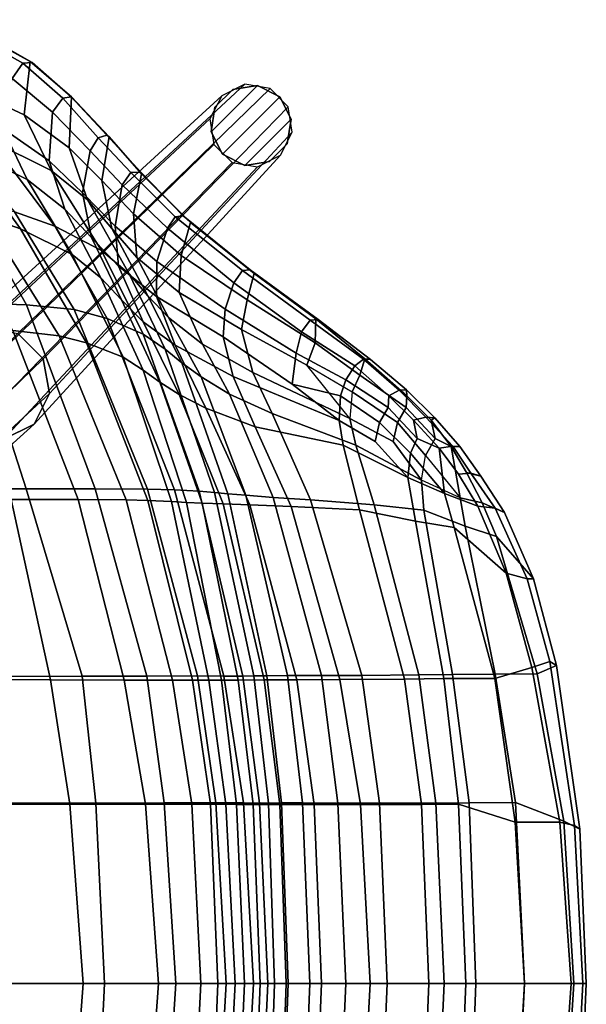
# Model space of a CAD drawing. Units: inches. Extents: x -25 to 222, y -6 to 84.
# Drawn here: x 97 to 102, y 18 to 26 of the extents above; entities that cross this region are included whole.
import ezdxf

# ---------------------------------------------------------------- set-up
doc = ezdxf.new("R2010")
doc.units = ezdxf.units.IN
doc.header["$MEASUREMENT"] = 0
for name, color, linetype in [('SEAT', 5, 'Continuous'), ('SEAT-DOWEL', 5, 'Continuous'), ('SEAT-GLIDE', 5, 'Continuous')]:
    doc.layers.add(name, color=color, linetype=linetype)

# ---------------------------------------------------------------- blocks, each defined once
blk = doc.blocks.new('LDSW_0T')
at = {"layer": 'SEAT'}
for points in [[(-10.189, 1.4001, 31.7597), (-9.7706, 1.5619, 31.5771), (-9.8483, 0, 31.5935), (-10.2757, 0, 31.7844)], [(-9.8501, 0, 31.8433), (-9.3429, 0, 31.1998), (-9.2795, 1.5476, 31.2016), (-9.7682, 1.3922, 31.8248)], [(-9.373, 1.5597, 30.9089), (-9.43, 0, 30.9022), (-9.8483, 0, 31.5935), (-9.7706, 1.5619, 31.5771)], [(-9.373, 1.5597, 30.9089), (-9.0844, 1.5566, 30.0007), (-9.1547, 0, 29.9927), (-9.43, 0, 30.9022)], [(-9.0227, 0, 30.1954), (-8.961, 1.545, 30.2019), (-9.2795, 1.5476, 31.2016), (-9.3429, 0, 31.1998)], [(-8.5992, 1.5554, 28.0585), (-8.6638, 0, 28.0531), (-9.1547, 0, 29.9927), (-9.0844, 1.5566, 30.0007)], [(-9.0227, 0, 30.1954), (-8.5177, 0, 28.1751), (-8.433, 1.5462, 28.1863), (-8.961, 1.545, 30.2019)], [(-8.5992, 1.5554, 28.0585), (-8.2396, 1.5565, 26.5639), (-8.3069, 0, 26.5577), (-8.6638, 0, 28.0531)], [(-8.0984, 0, 26.6363), (-8.0354, 1.5454, 26.6432), (-8.433, 1.5462, 28.1863), (-8.5177, 0, 28.1751)], [(-7.933, 1.5592, 25.0497), (-7.998, 0, 25.0442), (-8.3069, 0, 26.5577), (-8.2396, 1.5565, 26.5639)], [(-8.0984, 0, 26.6363), (-7.7937, 0, 25.3353), (-7.7378, 1.545, 25.3425), (-8.0354, 1.5454, 26.6432)], [(-7.933, 1.5592, 25.0497), (-7.7526, 1.5589, 23.77), (-7.8107, 0, 23.7673), (-7.998, 0, 25.0442)], [(-7.6387, 1.5577, 22.486), (-7.6912, 0, 22.4832), (-7.8107, 0, 23.7673), (-7.7526, 1.5589, 23.77)], [(-7.5684, 0, 24.0149), (-7.5073, 1.5456, 24.0233), (-7.7378, 1.545, 25.3425), (-7.7937, 0, 25.3353)], [(-7.6387, 1.5577, 22.486), (-7.5638, 1.5576, 21.2262), (-7.6336, 0, 21.2221), (-7.6912, 0, 22.4832)], [(-7.4249, 1.5592, 20.0234), (-7.5099, 0, 20.0208), (-7.6336, 0, 21.2221), (-7.5638, 1.5576, 21.2262)], [(-7.5684, 0, 24.0149), (-7.4317, 0, 22.6851), (-7.3638, 1.5466, 22.6945), (-7.5073, 1.5456, 24.0233)], [(-7.4249, 1.5592, 20.0234), (-7.1855, 1.5596, 19.0076), (-7.2742, 0, 19.0021), (-7.5099, 0, 20.0208)], [(-7.3513, 0, 21.3764), (-7.2718, 1.5471, 21.3872), (-7.3638, 1.5466, 22.6945), (-7.4317, 0, 22.6851)], [(-7.3513, 0, 21.3764), (-7.2018, 0, 20.1426), (-7.1399, 1.5473, 20.1468), (-7.2718, 1.5471, 21.3872)], [(-6.7393, 1.5586, 17.8424), (-6.8392, 0, 17.8152), (-7.2742, 0, 19.0021), (-7.1855, 1.5596, 19.0076)], [(-7.0574, 0, 19.3638), (-6.9796, 1.5472, 19.3699), (-7.1399, 1.5473, 20.1468), (-7.2018, 0, 20.1426)], [(-7.0574, 0, 19.3638), (-6.6917, 0, 18.1632), (-6.5788, 1.5468, 18.1924), (-6.9796, 1.5472, 19.3699)], [(-6.7393, 1.5586, 17.8424), (-6.1512, 1.5574, 16.9393), (-6.2249, 0, 16.8982), (-6.8392, 0, 17.8152)], [(-6.0399, 0, 17.2052), (-5.9256, 1.5468, 17.2695), (-6.5788, 1.5468, 18.1924), (-6.6917, 0, 18.1632)], [(-5.2206, 1.5562, 16.2787), (-5.292, 0, 16.1838), (-6.2249, 0, 16.8982), (-6.1512, 1.5574, 16.9393)], [(-6.0399, 0, 17.2052), (-5.034, 0, 16.4667), (-4.9507, 1.547, 16.5535), (-5.9256, 1.5468, 17.2695)], [(-10.2757, 0, 31.7844), (-10.3824, 0, 31.8648), (-10.3276, 1.3313, 31.8699), (-10.189, 1.4001, 31.7597)], [(-10.3529, 0, 31.9382), (-10.2811, 1.363, 31.9189), (-10.3276, 1.3313, 31.8699), (-10.3824, 0, 31.8648)], [(-10.1544, 1.3913, 31.9565), (-10.2811, 1.363, 31.9189), (-10.3529, 0, 31.9382), (-10.2516, 0, 31.982)], [(-9.8501, 0, 31.8433), (-9.7682, 1.3922, 31.8248), (-10.1544, 1.3913, 31.9565), (-10.2516, 0, 31.982)], [(-10.3824, 0, 31.8648), (-10.3276, -1.3313, 31.8699), (-10.189, -1.4001, 31.7597), (-10.2757, 0, 31.7844)], [(-10.2811, -1.363, 31.9189), (-10.3276, -1.3313, 31.8699), (-10.3824, 0, 31.8648), (-10.3529, 0, 31.9382)], [(-10.2811, -1.363, 31.9189), (-10.3529, 0, 31.9382), (-10.2516, 0, 31.982), (-10.1544, -1.3913, 31.9565)], [(-9.7706, -1.5619, 31.5771), (-9.8483, 0, 31.5935), (-10.2757, 0, 31.7844), (-10.189, -1.4001, 31.7597)], [(-9.7682, -1.3922, 31.8248), (-10.1544, -1.3913, 31.9565), (-10.2516, 0, 31.982), (-9.8501, 0, 31.8433)], [(-9.3429, 0, 31.1998), (-9.2795, -1.5476, 31.2016), (-9.7682, -1.3922, 31.8248), (-9.8501, 0, 31.8433)], [(-9.43, 0, 30.9022), (-9.8483, 0, 31.5935), (-9.7706, -1.5619, 31.5771), (-9.373, -1.5597, 30.9089)], [(-9.0844, -1.5566, 30.0007), (-9.1547, 0, 29.9927), (-9.43, 0, 30.9022), (-9.373, -1.5597, 30.9089)], [(-8.961, -1.545, 30.2019), (-9.2795, -1.5476, 31.2016), (-9.3429, 0, 31.1998), (-9.0227, 0, 30.1954)], [(-8.6638, 0, 28.0531), (-9.1547, 0, 29.9927), (-9.0844, -1.5566, 30.0007), (-8.5992, -1.5554, 28.0585)], [(-8.5177, 0, 28.1751), (-8.433, -1.5462, 28.1863), (-8.961, -1.545, 30.2019), (-9.0227, 0, 30.1954)], [(-8.2396, -1.5565, 26.5639), (-8.3069, 0, 26.5577), (-8.6638, 0, 28.0531), (-8.5992, -1.5554, 28.0585)], [(-8.0354, -1.5454, 26.6432), (-8.433, -1.5462, 28.1863), (-8.5177, 0, 28.1751), (-8.0984, 0, 26.6363)], [(-7.998, 0, 25.0442), (-8.3069, 0, 26.5577), (-8.2396, -1.5565, 26.5639), (-7.933, -1.5592, 25.0497)], [(-7.7937, 0, 25.3353), (-7.7378, -1.545, 25.3425), (-8.0354, -1.5454, 26.6432), (-8.0984, 0, 26.6363)], [(-7.7526, -1.5589, 23.77), (-7.8107, 0, 23.7673), (-7.998, 0, 25.0442), (-7.933, -1.5592, 25.0497)], [(-7.6912, 0, 22.4832), (-7.8107, 0, 23.7673), (-7.7526, -1.5589, 23.77), (-7.6387, -1.5577, 22.486)], [(-7.5073, -1.5456, 24.0233), (-7.7378, -1.545, 25.3425), (-7.7937, 0, 25.3353), (-7.5684, 0, 24.0149)], [(-7.5638, -1.5576, 21.2262), (-7.6336, 0, 21.2221), (-7.6912, 0, 22.4832), (-7.6387, -1.5577, 22.486)], [(-7.5099, 0, 20.0208), (-7.6336, 0, 21.2221), (-7.5638, -1.5576, 21.2262), (-7.4249, -1.5592, 20.0234)], [(-7.4317, 0, 22.6851), (-7.3638, -1.5466, 22.6945), (-7.5073, -1.5456, 24.0233), (-7.5684, 0, 24.0149)], [(-7.1855, -1.5596, 19.0076), (-7.2742, 0, 19.0021), (-7.5099, 0, 20.0208), (-7.4249, -1.5592, 20.0234)], [(-7.2718, -1.5471, 21.3872), (-7.3638, -1.5466, 22.6945), (-7.4317, 0, 22.6851), (-7.3513, 0, 21.3764)], [(-7.2018, 0, 20.1426), (-7.1399, -1.5473, 20.1468), (-7.2718, -1.5471, 21.3872), (-7.3513, 0, 21.3764)], [(-6.8392, 0, 17.8152), (-7.2742, 0, 19.0021), (-7.1855, -1.5596, 19.0076), (-6.7393, -1.5586, 17.8424)], [(-6.9796, -1.5472, 19.3699), (-7.1399, -1.5473, 20.1468), (-7.2018, 0, 20.1426), (-7.0574, 0, 19.3638)], [(-6.6917, 0, 18.1632), (-6.5788, -1.5468, 18.1924), (-6.9796, -1.5472, 19.3699), (-7.0574, 0, 19.3638)], [(-6.1512, -1.5574, 16.9393), (-6.2249, 0, 16.8982), (-6.8392, 0, 17.8152), (-6.7393, -1.5586, 17.8424)], [(-5.9256, -1.5468, 17.2695), (-6.5788, -1.5468, 18.1924), (-6.6917, 0, 18.1632), (-6.0399, 0, 17.2052)], [(-5.292, 0, 16.1838), (-6.2249, 0, 16.8982), (-6.1512, -1.5574, 16.9393), (-5.2206, -1.5562, 16.2787)], [(-5.034, 0, 16.4667), (-4.9507, -1.547, 16.5535), (-5.9256, -1.5468, 17.2695), (-6.0399, 0, 17.2052)], [(-10.189, -1.4001, 31.7597), (-10.3276, -1.3313, 31.8699), (-10.1243, -2.746, 31.7942), (-9.9581, -2.6734, 31.6915)], [(-10.1243, -2.746, 31.7942), (-10.3276, -1.3313, 31.8699), (-10.2811, -1.363, 31.9189), (-10.0685, -2.7802, 31.8576)], [(-9.9114, -2.7283, 31.8914), (-10.0685, -2.7802, 31.8576), (-10.2811, -1.363, 31.9189), (-10.1544, -1.3913, 31.9565)], [(-9.9581, -2.6734, 31.6915), (-9.5965, -2.6705, 31.5249), (-9.7706, -1.5619, 31.5771), (-10.189, -1.4001, 31.7597)], [(-9.9114, -2.7283, 31.8914), (-10.1544, -1.3913, 31.9565), (-9.7682, -1.3922, 31.8248), (-9.593, -2.6346, 31.7708)], [(-9.7682, -1.3922, 31.8248), (-9.2795, -1.5476, 31.2016), (-9.1529, -2.6319, 31.2071), (-9.593, -2.6346, 31.7708)], [(-9.7706, -1.5619, 31.5771), (-9.5965, -2.6705, 31.5249), (-9.2275, -2.6685, 30.9335), (-9.373, -1.5597, 30.9089)], [(-9.2275, -2.6685, 30.9335), (-8.9372, -2.6656, 30.027), (-9.0844, -1.5566, 30.0007), (-9.373, -1.5597, 30.9089)], [(-9.1529, -2.6319, 31.2071), (-9.2795, -1.5476, 31.2016), (-8.961, -1.545, 30.2019), (-8.8142, -2.6284, 30.2218)], [(-9.0844, -1.5566, 30.0007), (-8.9372, -2.6656, 30.027), (-8.4453, -2.6581, 28.09), (-8.5992, -1.5554, 28.0585)], [(-8.961, -1.545, 30.2019), (-8.433, -1.5462, 28.1863), (-8.2563, -2.6243, 28.2095), (-8.8142, -2.6284, 30.2218)], [(-8.4453, -2.6581, 28.09), (-8.0978, -2.6579, 26.6003), (-8.2396, -1.5565, 26.5639), (-8.5992, -1.5554, 28.0585)], [(-8.2563, -2.6243, 28.2095), (-8.433, -1.5462, 28.1863), (-8.0354, -1.5454, 26.6432), (-7.8832, -2.6228, 26.6632)], [(-8.2396, -1.5565, 26.5639), (-8.0978, -2.6579, 26.6003), (-7.8038, -2.6589, 25.0897), (-7.933, -1.5592, 25.0497)], [(-8.0354, -1.5454, 26.6432), (-7.7378, -1.545, 25.3425), (-7.6025, -2.6211, 25.3605), (-7.8832, -2.6228, 26.6632)], [(-7.8038, -2.6589, 25.0897), (-7.6268, -2.6572, 23.8138), (-7.7526, -1.5589, 23.77), (-7.933, -1.5592, 25.0497)], [(-7.7526, -1.5589, 23.77), (-7.6268, -2.6572, 23.8138), (-7.5124, -2.6549, 22.5344), (-7.6387, -1.5577, 22.486)], [(-7.6025, -2.6211, 25.3605), (-7.7378, -1.545, 25.3425), (-7.5073, -1.5456, 24.0233), (-7.3788, -2.6202, 24.0412)], [(-7.5124, -2.6549, 22.5344), (-7.4182, -2.654, 21.2782), (-7.5638, -1.5576, 21.2262), (-7.6387, -1.5577, 22.486)], [(-7.5638, -1.5576, 21.2262), (-7.4182, -2.654, 21.2782), (-7.256, -2.6544, 20.0787), (-7.4249, -1.5592, 20.0234)], [(-7.5073, -1.5456, 24.0233), (-7.3638, -1.5466, 22.6945), (-7.2341, -2.6199, 22.713), (-7.3788, -2.6202, 24.0412)], [(-7.256, -2.6544, 20.0787), (-7.0274, -2.6548, 19.0728), (-7.1855, -1.5596, 19.0076), (-7.4249, -1.5592, 20.0234)], [(-7.2341, -2.6199, 22.713), (-7.3638, -1.5466, 22.6945), (-7.2718, -1.5471, 21.3872), (-7.1266, -2.6194, 21.4054)], [(-7.2718, -1.5471, 21.3872), (-7.1399, -1.5473, 20.1468), (-6.9837, -2.6188, 20.1599), (-7.1266, -2.6194, 21.4054)], [(-7.1855, -1.5596, 19.0076), (-7.0274, -2.6548, 19.0728), (-6.5892, -2.6545, 17.9543), (-6.7393, -1.5586, 17.8424)], [(-6.9837, -2.6188, 20.1599), (-7.1399, -1.5473, 20.1468), (-6.9796, -1.5472, 19.3699), (-6.8123, -2.6188, 19.3858)], [(-6.9796, -1.5472, 19.3699), (-6.5788, -1.5468, 18.1924), (-6.3946, -2.62, 18.2394), (-6.8123, -2.6188, 19.3858)], [(-6.5892, -2.6545, 17.9543), (-6.0333, -2.6535, 17.1), (-6.1512, -1.5574, 16.9393), (-6.7393, -1.5586, 17.8424)], [(-6.3946, -2.62, 18.2394), (-6.5788, -1.5468, 18.1924), (-5.9256, -1.5468, 17.2695), (-5.7602, -2.6214, 17.3683)], [(-6.1512, -1.5574, 16.9393), (-6.0333, -2.6535, 17.1), (-4.8362, -2.6518, 16.3193), (-5.2206, -1.5562, 16.2787)], [(-5.9256, -1.5468, 17.2695), (-4.9507, -1.547, 16.5535), (-4.4883, -2.6233, 16.5361), (-5.7602, -2.6214, 17.3683)], [(-9.2417, -3.9377, 31.53), (-9.6897, -3.5436, 31.7858), (-9.9114, -2.7283, 31.8914), (-9.593, -2.6346, 31.7708)], [(-9.1529, -2.6319, 31.2071), (-8.9078, -3.9929, 31.1937), (-9.2417, -3.9377, 31.53), (-9.593, -2.6346, 31.7708)], [(-8.4245, -4.0888, 30.2741), (-8.9078, -3.9929, 31.1937), (-9.1529, -2.6319, 31.2071), (-8.8142, -2.6284, 30.2218)], [(-8.2563, -2.6243, 28.2095), (-7.8358, -4.1171, 28.2658), (-8.4245, -4.0888, 30.2741), (-8.8142, -2.6284, 30.2218)], [(-7.4779, -4.1329, 26.7191), (-7.8358, -4.1171, 28.2658), (-8.2563, -2.6243, 28.2095), (-7.8832, -2.6228, 26.6632)], [(-7.6025, -2.6211, 25.3605), (-7.2478, -4.1413, 25.4081), (-7.4779, -4.1329, 26.7191), (-7.8832, -2.6228, 26.6632)], [(-7.0673, -4.1477, 24.0834), (-7.2478, -4.1413, 25.4081), (-7.6025, -2.6211, 25.3605), (-7.3788, -2.6202, 24.0412)], [(-7.2341, -2.6199, 22.713), (-6.9334, -4.1537, 22.7546), (-7.0673, -4.1477, 24.0834), (-7.3788, -2.6202, 24.0412)], [(-6.8038, -4.1611, 21.4435), (-6.9334, -4.1537, 22.7546), (-7.2341, -2.6199, 22.713), (-7.1266, -2.6194, 21.4054)], [(-6.9837, -2.6188, 20.1599), (-6.5982, -4.1703, 20.1844), (-6.8038, -4.1611, 21.4435), (-7.1266, -2.6194, 21.4054)], [(-6.4114, -4.1748, 19.4187), (-6.5982, -4.1703, 20.1844), (-6.9837, -2.6188, 20.1599), (-6.8123, -2.6188, 19.3858)], [(-6.3946, -2.62, 18.2394), (-5.9964, -4.1781, 18.3465), (-6.4114, -4.1748, 19.4187), (-6.8123, -2.6188, 19.3858)], [(-5.4196, -4.1789, 17.5844), (-5.9964, -4.1781, 18.3465), (-6.3946, -2.62, 18.2394), (-5.7602, -2.6214, 17.3683)], [(-4.3102, -4.1786, 16.8588), (-5.4196, -4.1789, 17.5844), (-5.7602, -2.6214, 17.3683), (-4.4883, -2.6233, 16.5361)], [(-10.1243, -2.746, 31.7942), (-9.9269, -3.4938, 31.7255), (-9.6078, -3.8579, 31.4924), (-9.9581, -2.6734, 31.6915)], [(-9.3368, -3.9499, 31.3473), (-9.5965, -2.6705, 31.5249), (-9.9581, -2.6734, 31.6915), (-9.6078, -3.8579, 31.4924)], [(-9.2275, -2.6685, 30.9335), (-9.5965, -2.6705, 31.5249), (-9.3368, -3.9499, 31.3473), (-8.9795, -4.0856, 30.9748)], [(-8.5521, -4.1331, 30.0728), (-8.9372, -2.6656, 30.027), (-9.2275, -2.6685, 30.9335), (-8.9795, -4.0856, 30.9748)], [(-8.4453, -2.6581, 28.09), (-8.9372, -2.6656, 30.027), (-8.5521, -4.1331, 30.0728), (-8.0015, -4.1758, 28.1304)], [(-7.6803, -4.197, 26.6307), (-8.0978, -2.6579, 26.6003), (-8.4453, -2.6581, 28.09), (-8.0015, -4.1758, 28.1304)], [(-7.8038, -2.6589, 25.0897), (-8.0978, -2.6579, 26.6003), (-7.6803, -4.197, 26.6307), (-7.4456, -4.2162, 25.103)], [(-7.2884, -4.229, 23.8203), (-7.6268, -2.6572, 23.8138), (-7.8038, -2.6589, 25.0897), (-7.4456, -4.2162, 25.103)], [(-7.5124, -2.6549, 22.5344), (-7.6268, -2.6572, 23.8138), (-7.2884, -4.229, 23.8203), (-7.1739, -4.2401, 22.5351)], [(-7.0428, -4.2514, 21.2733), (-7.4182, -2.654, 21.2782), (-7.5124, -2.6549, 22.5344), (-7.1739, -4.2401, 22.5351)], [(-7.256, -2.6544, 20.0787), (-7.4182, -2.654, 21.2782), (-7.0428, -4.2514, 21.2733), (-6.8278, -4.2627, 20.0574)], [(-6.5972, -4.2687, 19.054), (-7.0274, -2.6548, 19.0728), (-7.256, -2.6544, 20.0787), (-6.8278, -4.2627, 20.0574)], [(-6.5892, -2.6545, 17.9543), (-7.0274, -2.6548, 19.0728), (-6.5972, -4.2687, 19.054), (-6.1441, -4.271, 18.0179)], [(-5.5498, -4.2712, 17.3216), (-6.0333, -2.6535, 17.1), (-6.5892, -2.6545, 17.9543), (-6.1441, -4.271, 18.0179)], [(-4.5126, -4.2705, 16.6112), (-4.8362, -2.6518, 16.3193), (-6.0333, -2.6535, 17.1), (-5.5498, -4.2712, 17.3216)], [(-9.8712, -3.4924, 31.7853), (-9.9269, -3.4938, 31.7255), (-10.1243, -2.746, 31.7942), (-10.0685, -2.7802, 31.8576)], [(-9.8712, -3.4924, 31.7853), (-10.0685, -2.7802, 31.8576), (-9.9114, -2.7283, 31.8914), (-9.6897, -3.5436, 31.7858)], [(-9.6752, -4.0668, 31.5583), (-9.9269, -3.4938, 31.7255), (-9.8712, -3.4924, 31.7853), (-9.5948, -4.1049, 31.5912)], [(-9.6078, -3.8579, 31.4924), (-9.9269, -3.4938, 31.7255), (-9.6752, -4.0668, 31.5583), (-9.4837, -4.1488, 31.3849)], [(-9.4478, -4.1209, 31.6043), (-9.5948, -4.1049, 31.5912), (-9.8712, -3.4924, 31.7853), (-9.6897, -3.5436, 31.7858)], [(-9.1593, -4.2301, 31.4071), (-9.4478, -4.1209, 31.6043), (-9.6897, -3.5436, 31.7858), (-9.2417, -3.9377, 31.53)], [(-9.2931, -4.1933, 31.2458), (-9.3368, -3.9499, 31.3473), (-9.6078, -3.8579, 31.4924), (-9.4837, -4.1488, 31.3849)], [(-8.9795, -4.0856, 30.9748), (-9.3368, -3.9499, 31.3473), (-9.2931, -4.1933, 31.2458), (-8.9613, -4.3468, 30.9845)], [(-8.9078, -3.9929, 31.1937), (-8.8425, -4.3691, 31.1295), (-9.1593, -4.2301, 31.4071), (-9.2417, -3.9377, 31.53)], [(-8.2847, -4.6475, 30.297), (-8.8425, -4.3691, 31.1295), (-8.9078, -3.9929, 31.1937), (-8.4245, -4.0888, 30.2741)], [(-9.6752, -4.0668, 31.5583), (-9.4737, -4.3802, 31.3768), (-9.3494, -4.4118, 31.2494), (-9.4837, -4.1488, 31.3849)], [(-9.3857, -4.4064, 31.4247), (-9.4737, -4.3802, 31.3768), (-9.6752, -4.0668, 31.5583), (-9.5948, -4.1049, 31.5912)], [(-9.3857, -4.4064, 31.4247), (-9.5948, -4.1049, 31.5912), (-9.4478, -4.1209, 31.6043), (-9.2809, -4.3975, 31.4493)], [(-9.2931, -4.1933, 31.2458), (-9.4837, -4.1488, 31.3849), (-9.3494, -4.4118, 31.2494), (-9.2157, -4.6367, 31.099)], [(-9.1593, -4.2301, 31.4071), (-9.1124, -4.6207, 31.2777), (-9.2809, -4.3975, 31.4493), (-9.4478, -4.1209, 31.6043)], [(-8.3948, -4.647, 30.0991), (-8.5521, -4.1331, 30.0728), (-8.9795, -4.0856, 30.9748), (-8.9613, -4.3468, 30.9845)], [(-8.0015, -4.1758, 28.1304), (-8.5521, -4.1331, 30.0728), (-8.3948, -4.647, 30.0991), (-7.6713, -4.9205, 28.1819)], [(-7.8358, -4.1171, 28.2658), (-7.5253, -4.8063, 28.3065), (-8.2847, -4.6475, 30.297), (-8.4245, -4.0888, 30.2741)], [(-7.1002, -4.9684, 26.771), (-7.5253, -4.8063, 28.3065), (-7.8358, -4.1171, 28.2658), (-7.4779, -4.1329, 26.7191)], [(-7.2478, -4.1413, 25.4081), (-6.8692, -5.0854, 25.4594), (-7.1002, -4.9684, 26.771), (-7.4779, -4.1329, 26.7191)], [(-6.7021, -5.1912, 24.1364), (-6.8692, -5.0854, 25.4594), (-7.2478, -4.1413, 25.4081), (-7.0673, -4.1477, 24.0834)], [(-6.9334, -4.1537, 22.7546), (-6.5599, -5.2952, 22.8101), (-6.7021, -5.1912, 24.1364), (-7.0673, -4.1477, 24.0834)], [(-6.3847, -5.4086, 21.4865), (-6.5599, -5.2952, 22.8101), (-6.9334, -4.1537, 22.7546), (-6.8038, -4.1611, 21.4435)], [(-6.5982, -4.1703, 20.1844), (-6.071, -5.5329, 20.1869), (-6.3847, -5.4086, 21.4865), (-6.8038, -4.1611, 21.4435)], [(-9.2157, -4.6367, 31.099), (-9.0782, -4.7068, 30.979), (-8.996, -4.5576, 30.9856), (-9.2931, -4.1933, 31.2458)], [(-8.8663, -4.579, 31.1231), (-9.1593, -4.2301, 31.4071), (-9.1593, -4.2301, 31.4071), (-8.8425, -4.3691, 31.1295)], [(-9.1124, -4.6207, 31.2777), (-9.1593, -4.2301, 31.4071), (-8.8663, -4.579, 31.1231), (-8.9236, -4.7068, 31.1202)], [(-7.303, -5.0872, 26.6915), (-7.6803, -4.197, 26.6307), (-8.0015, -4.1758, 28.1304), (-7.6713, -4.9205, 28.1819)], [(-7.4456, -4.2162, 25.103), (-7.6803, -4.197, 26.6307), (-7.303, -5.0872, 26.6915), (-7.0602, -5.2391, 25.1684)], [(-6.8926, -5.3577, 23.8941), (-7.2884, -4.229, 23.8203), (-7.4456, -4.2162, 25.103), (-7.0602, -5.2391, 25.1684)], [(-7.1739, -4.2401, 22.5351), (-7.2884, -4.229, 23.8203), (-6.8926, -5.3577, 23.8941), (-6.7484, -5.4767, 22.6157)], [(-6.5583, -5.6058, 21.3419), (-7.0428, -4.2514, 21.2733), (-7.1739, -4.2401, 22.5351), (-6.7484, -5.4767, 22.6157)], [(-5.8343, -5.5933, 19.4455), (-6.071, -5.5329, 20.1869), (-6.5982, -4.1703, 20.1844), (-6.4114, -4.1748, 19.4187)], [(-5.9964, -4.1781, 18.3465), (-5.4344, -5.6389, 18.5163), (-5.8343, -5.5933, 19.4455), (-6.4114, -4.1748, 19.4187)], [(-4.9526, -5.6544, 17.9035), (-5.4344, -5.6389, 18.5163), (-5.9964, -4.1781, 18.3465), (-5.4196, -4.1789, 17.5844)], [(-6.8278, -4.2627, 20.0574), (-7.0428, -4.2514, 21.2733), (-6.5583, -5.6058, 21.3419), (-6.2475, -5.7406, 20.0902)], [(-5.9645, -5.8195, 19.1402), (-6.5972, -4.2687, 19.054), (-6.8278, -4.2627, 20.0574), (-6.2475, -5.7406, 20.0902)], [(-6.1441, -4.271, 18.0179), (-6.5972, -4.2687, 19.054), (-5.9645, -5.8195, 19.1402), (-5.551, -5.8607, 18.2715)], [(-5.0305, -5.8765, 17.7394), (-5.5498, -4.2712, 17.3216), (-6.1441, -4.271, 18.0179), (-5.551, -5.8607, 18.2715)], [(-4.5126, -4.2705, 16.6112), (-5.5498, -4.2712, 17.3216), (-5.0305, -5.8765, 17.7394), (-4.2321, -5.8856, 17.1376)], [(-9.3494, -4.4118, 31.2494), (-9.4737, -4.3802, 31.3768), (-9.292, -4.636, 31.2318), (-9.2157, -4.6367, 31.099)], [(-9.292, -4.636, 31.2318), (-9.4737, -4.3802, 31.3768), (-9.3857, -4.4064, 31.4247), (-9.2315, -4.6401, 31.2651)], [(-9.2809, -4.3975, 31.4493), (-9.1124, -4.6207, 31.2777), (-9.2315, -4.6401, 31.2651), (-9.3857, -4.4064, 31.4247)], [(-8.996, -4.5576, 30.9856), (-8.7536, -4.8439, 30.6645), (-8.7146, -4.6794, 30.6676), (-8.9613, -4.3468, 30.9845)], [(-8.9613, -4.3468, 30.9845), (-8.7146, -4.6794, 30.6676), (-8.3421, -4.8774, 30.1062), (-8.3948, -4.647, 30.0991)], [(-8.8663, -4.579, 31.1231), (-8.8425, -4.3691, 31.1295), (-8.56, -4.6794, 30.8088), (-8.5991, -4.8439, 30.8057)], [(-8.8425, -4.3691, 31.1295), (-8.2847, -4.6475, 30.297), (-8.249, -4.861, 30.3025), (-8.56, -4.6794, 30.8088)], [(-8.8273, -4.974, 30.6567), (-8.7536, -4.8439, 30.6645), (-8.996, -4.5576, 30.9856), (-9.0782, -4.7068, 30.979)], [(-8.6727, -4.974, 30.7979), (-8.9236, -4.7068, 31.1202), (-8.8663, -4.579, 31.1231), (-8.5991, -4.8439, 30.8057)], [(-9.2157, -4.6367, 31.099), (-9.292, -4.636, 31.2318), (-9.0747, -4.8827, 30.9879), (-9.045, -4.8632, 30.8976)], [(-9.0747, -4.8827, 30.9879), (-9.292, -4.636, 31.2318), (-9.2315, -4.6401, 31.2651), (-8.9966, -4.8897, 31.0159)], [(-8.9966, -4.8897, 31.0159), (-9.2315, -4.6401, 31.2651), (-9.1124, -4.6207, 31.2777), (-8.8904, -4.8632, 31.0388)], [(-9.2157, -4.6367, 31.099), (-9.045, -4.8632, 30.8976), (-9.0782, -4.7068, 30.979)], [(-9.1124, -4.6207, 31.2777), (-8.9236, -4.7068, 31.1202), (-8.9236, -4.7068, 31.1202), (-8.8904, -4.8632, 31.0388)], [(-8.3948, -4.647, 30.0991), (-8.3421, -4.8774, 30.1062), (-7.5042, -5.2743, 28.2044), (-7.6713, -4.9205, 28.1819)], [(-8.2847, -4.6475, 30.297), (-7.5253, -4.8063, 28.3065), (-7.3362, -5.2412, 28.3314), (-8.249, -4.861, 30.3025)], [(-9.045, -4.8632, 30.8976), (-8.8329, -5.0731, 30.6274), (-8.8273, -4.974, 30.6567), (-9.0782, -4.7068, 30.979)], [(-8.8904, -4.8632, 31.0388), (-8.9236, -4.7068, 31.1202), (-8.6727, -4.974, 30.7979), (-8.6784, -5.0731, 30.7686)], [(-8.3421, -4.8774, 30.1062), (-8.7146, -4.6794, 30.6676), (-8.7536, -4.8439, 30.6645), (-8.361, -5.1081, 30.1026)], [(-8.249, -4.861, 30.3025), (-8.2624, -5.0729, 30.3002), (-8.5991, -4.8439, 30.8057), (-8.56, -4.6794, 30.8088)], [(-8.7536, -4.8439, 30.6645), (-8.8273, -4.974, 30.6567), (-8.4294, -5.2514, 30.093), (-8.361, -5.1081, 30.1026)], [(-8.5991, -4.8439, 30.8057), (-8.2624, -5.0729, 30.3002), (-8.3063, -5.2112, 30.2931), (-8.6727, -4.974, 30.7979)], [(-7.5253, -4.8063, 28.3065), (-7.1002, -4.9684, 26.771), (-6.8333, -5.5106, 26.8063), (-7.3362, -5.2412, 28.3314)], [(-9.0747, -4.8827, 30.9879), (-8.8307, -5.1264, 30.6887), (-8.8329, -5.0731, 30.6274), (-9.045, -4.8632, 30.8976)], [(-8.7685, -5.1216, 30.7289), (-8.8307, -5.1264, 30.6887), (-9.0747, -4.8827, 30.9879), (-8.9966, -4.8897, 31.0159)], [(-8.6784, -5.0731, 30.7686), (-8.7685, -5.1216, 30.7289), (-8.9966, -4.8897, 31.0159), (-8.8904, -4.8632, 31.0388)], [(-7.5042, -5.2743, 28.2044), (-8.3421, -4.8774, 30.1062), (-7.9717, -5.3392, 29.4038), (-7.4058, -5.6474, 28.218)], [(-8.249, -4.861, 30.3025), (-7.8429, -5.176, 29.5756), (-7.8429, -5.176, 29.5756), (-8.2624, -5.0729, 30.3002)], [(-7.3362, -5.2412, 28.3314), (-7.2482, -5.582, 28.343), (-7.8429, -5.176, 29.5756), (-8.249, -4.861, 30.3025)], [(-7.6713, -4.9205, 28.1819), (-7.5042, -5.2743, 28.2044), (-7.0692, -5.5198, 26.7222), (-7.303, -5.0872, 26.6915)], [(-8.4294, -5.2514, 30.093), (-8.8273, -4.974, 30.6567), (-8.8329, -5.0731, 30.6274), (-8.4725, -5.3945, 30.0899)], [(-8.3063, -5.2112, 30.2931), (-8.3844, -5.3332, 30.2897), (-8.6784, -5.0731, 30.7686), (-8.6727, -4.974, 30.7979)], [(-7.1002, -4.9684, 26.771), (-6.8692, -5.0854, 25.4594), (-6.5599, -5.7119, 25.5013), (-6.8333, -5.5106, 26.8063)], [(-8.8307, -5.1264, 30.6887), (-8.5203, -5.3865, 30.2273), (-8.4725, -5.3945, 30.0899), (-8.8329, -5.0731, 30.6274)], [(-8.4599, -5.3917, 30.266), (-8.7685, -5.1216, 30.7289), (-8.6784, -5.0731, 30.7686), (-8.3844, -5.3332, 30.2897)], [(-7.8429, -5.176, 29.5756), (-7.8777, -5.4425, 29.5712), (-8.3063, -5.2112, 30.2931), (-8.2624, -5.0729, 30.3002)], [(-7.303, -5.0872, 26.6915), (-7.0692, -5.5198, 26.7222), (-6.7776, -5.7505, 25.2069), (-7.0602, -5.2391, 25.1684)], [(-6.8692, -5.0854, 25.4594), (-6.7021, -5.1912, 24.1364), (-6.3702, -5.9025, 24.1863), (-6.5599, -5.7119, 25.5013)], [(-8.5203, -5.3865, 30.2273), (-8.8307, -5.1264, 30.6887), (-8.7685, -5.1216, 30.7289), (-8.4599, -5.3917, 30.266)], [(-7.9717, -5.3392, 29.4038), (-8.361, -5.1081, 30.1026), (-8.4294, -5.2514, 30.093), (-8.0415, -5.5304, 29.3966)], [(-7.8429, -5.176, 29.5756), (-7.2482, -5.582, 28.343), (-7.2661, -5.8213, 28.3408), (-7.8777, -5.4425, 29.5712)], [(-8.4294, -5.2514, 30.093), (-8.4725, -5.3945, 30.0899), (-8.0493, -5.7384, 29.3475), (-8.0415, -5.5304, 29.3966)], [(-8.3063, -5.2112, 30.2931), (-7.8777, -5.4425, 29.5712), (-7.9241, -5.6258, 29.5151), (-8.3844, -5.3332, 30.2897)], [(-6.8333, -5.5106, 26.8063), (-6.6748, -5.932, 26.8262), (-7.2482, -5.582, 28.343), (-7.3362, -5.2412, 28.3314)], [(-7.0602, -5.2391, 25.1684), (-6.7776, -5.7505, 25.2069), (-6.5981, -5.9374, 23.9372), (-6.8926, -5.3577, 23.8941)], [(-6.1928, -6.0924, 22.866), (-6.3702, -5.9025, 24.1863), (-6.7021, -5.1912, 24.1364), (-6.5599, -5.2952, 22.8101)], [(-7.9241, -5.6258, 29.5151), (-7.9986, -5.7279, 29.4915), (-8.4599, -5.3917, 30.266), (-8.3844, -5.3332, 30.2897)], [(-7.9717, -5.3392, 29.4038), (-8.0415, -5.5304, 29.3966), (-7.456, -5.9026, 28.2137), (-7.4058, -5.6474, 28.218)], [(-7.0692, -5.5198, 26.7222), (-7.5042, -5.2743, 28.2044), (-7.4058, -5.6474, 28.218), (-6.8685, -5.9653, 26.7481)], [(-6.5599, -5.2952, 22.8101), (-6.3847, -5.4086, 21.4865), (-5.9448, -6.2952, 21.5297), (-6.1928, -6.0924, 22.866)], [(-8.4725, -5.3945, 30.0899), (-8.5203, -5.3865, 30.2273), (-8.0694, -5.7343, 29.4562), (-8.0493, -5.7384, 29.3475)], [(-7.9986, -5.7279, 29.4915), (-8.0694, -5.7343, 29.4562), (-8.5203, -5.3865, 30.2273), (-8.4599, -5.3917, 30.266)], [(-6.4366, -6.1263, 22.6617), (-6.7484, -5.4767, 22.6157), (-6.8926, -5.3577, 23.8941), (-6.5981, -5.9374, 23.9372)], [(-6.071, -5.5329, 20.1869), (-5.4988, -6.5172, 20.1814), (-5.9448, -6.2952, 21.5297), (-6.3847, -5.4086, 21.4865)], [(-7.2661, -5.8213, 28.3408), (-7.3413, -6.0502, 28.2997), (-7.9241, -5.6258, 29.5151), (-7.8777, -5.4425, 29.5712)], [(-6.7776, -5.7505, 25.2069), (-7.0692, -5.5198, 26.7222), (-6.8685, -5.9653, 26.7481), (-6.5035, -6.2682, 25.2449)], [(-6.5599, -5.7119, 25.5013), (-6.3466, -6.1928, 25.5304), (-6.6748, -5.932, 26.8262), (-6.8333, -5.5106, 26.8063)], [(-6.7484, -5.4767, 22.6157), (-6.4366, -6.1263, 22.6617), (-6.1992, -6.329, 21.3755), (-6.5583, -5.6058, 21.3419)], [(-7.456, -5.9026, 28.2137), (-8.0415, -5.5304, 29.3966), (-8.0493, -5.7384, 29.3475), (-7.5159, -6.131, 28.2437)], [(-7.2482, -5.582, 28.343), (-6.6748, -5.932, 26.8262), (-6.6764, -6.2336, 26.8249), (-7.2661, -5.8213, 28.3408)], [(-6.2475, -5.7406, 20.0902), (-6.5583, -5.6058, 21.3419), (-6.1992, -6.329, 21.3755), (-5.797, -6.5399, 20.0917)], [(-6.071, -5.5329, 20.1869), (-5.8343, -5.5933, 19.4455), (-5.1897, -6.6249, 19.4711), (-5.4988, -6.5172, 20.1814)], [(-5.8343, -5.5933, 19.4455), (-5.4344, -5.6389, 18.5163), (-4.8025, -6.7078, 18.7067), (-5.1897, -6.6249, 19.4711)], [(-7.4151, -6.155, 28.2894), (-7.9986, -5.7279, 29.4915), (-7.9241, -5.6258, 29.5151), (-7.3413, -6.0502, 28.2997)], [(-7.4058, -5.6474, 28.218), (-7.456, -5.9026, 28.2137), (-6.8879, -6.2857, 26.7475), (-6.8685, -5.9653, 26.7481)], [(-7.4808, -6.1621, 28.2746), (-8.0694, -5.7343, 29.4562), (-7.9986, -5.7279, 29.4915), (-7.4151, -6.155, 28.2894)], [(-8.0493, -5.7384, 29.3475), (-8.0694, -5.7343, 29.4562), (-7.4808, -6.1621, 28.2746), (-7.5159, -6.131, 28.2437)], [(-6.5981, -5.9374, 23.9372), (-6.7776, -5.7505, 25.2069), (-6.5035, -6.2682, 25.2449), (-6.2873, -6.5184, 23.9844)], [(-6.3702, -5.9025, 24.1863), (-6.1123, -6.4406, 24.2269), (-6.3466, -6.1928, 25.5304), (-6.5599, -5.7119, 25.5013)], [(-6.2475, -5.7406, 20.0902), (-5.797, -6.5399, 20.0917), (-5.4477, -6.6621, 19.1887), (-5.9645, -5.8195, 19.1402)], [(-6.6764, -6.2336, 26.8249), (-6.7699, -6.5224, 26.7618), (-7.3413, -6.0502, 28.2997), (-7.2661, -5.8213, 28.3408)], [(-5.9645, -5.8195, 19.1402), (-5.4477, -6.6621, 19.1887), (-5.0574, -6.7277, 18.4528), (-5.551, -5.8607, 18.2715)], [(-5.551, -5.8607, 18.2715), (-5.0574, -6.7277, 18.4528), (-4.6137, -6.7569, 18.0304), (-5.0305, -5.8765, 17.7394)], [(-6.8879, -6.2857, 26.7475), (-7.456, -5.9026, 28.2137), (-7.5159, -6.131, 28.2437), (-6.9662, -6.5692, 26.7606)], [(-6.6748, -5.932, 26.8262), (-6.3466, -6.1928, 25.5304), (-6.3164, -6.5389, 25.5347), (-6.6764, -6.2336, 26.8249)], [(-6.2873, -6.5184, 23.9844), (-6.0791, -6.766, 22.7157), (-6.4366, -6.1263, 22.6617), (-6.5981, -5.9374, 23.9372)], [(-6.1123, -6.4406, 24.2269), (-6.3702, -5.9025, 24.1863), (-6.1928, -6.0924, 22.866), (-5.8828, -6.6848, 22.9146)], [(-6.8685, -5.9653, 26.7481), (-6.8879, -6.2857, 26.7475), (-6.4756, -6.6446, 25.2534), (-6.5035, -6.2682, 25.2449)], [(-6.7699, -6.5224, 26.7618), (-6.8336, -6.6201, 26.7499), (-7.4151, -6.155, 28.2894), (-7.3413, -6.0502, 28.2997)], [(-5.9448, -6.2952, 21.5297), (-5.5573, -6.9406, 21.5654), (-5.8828, -6.6848, 22.9146), (-6.1928, -6.0924, 22.866)], [(-7.4808, -6.1621, 28.2746), (-6.9041, -6.6294, 26.7439), (-6.9662, -6.5692, 26.7606), (-7.5159, -6.131, 28.2437)], [(-6.8336, -6.6201, 26.7499), (-6.9041, -6.6294, 26.7439), (-7.4808, -6.1621, 28.2746), (-7.4151, -6.155, 28.2894)], [(-6.1992, -6.329, 21.3755), (-6.4366, -6.1263, 22.6617), (-6.0791, -6.766, 22.7157), (-5.766, -7.0195, 21.4133)], [(-6.3466, -6.1928, 25.5304), (-6.1123, -6.4406, 24.2269), (-6.036, -6.8262, 24.2403), (-6.3164, -6.5389, 25.5347)], [(-6.4756, -6.6446, 25.2534), (-6.8879, -6.2857, 26.7475), (-6.9662, -6.5692, 26.7606), (-6.5452, -6.991, 25.2153)], [(-6.3164, -6.5389, 25.5347), (-6.3763, -6.8963, 25.3773), (-6.7699, -6.5224, 26.7618), (-6.6764, -6.2336, 26.8249)], [(-6.5035, -6.2682, 25.2449), (-6.4756, -6.6446, 25.2534), (-6.202, -6.9338, 24.0039), (-6.2873, -6.5184, 23.9844)], [(-6.1992, -6.329, 21.3755), (-5.766, -7.0195, 21.4133), (-5.2401, -7.2776, 20.085), (-5.797, -6.5399, 20.0917)], [(-5.9448, -6.2952, 21.5297), (-5.4988, -6.5172, 20.1814), (-4.989, -7.2223, 20.1638), (-5.5573, -6.9406, 21.5654)], [(-5.7468, -7.1023, 22.9367), (-6.036, -6.8262, 24.2403), (-6.1123, -6.4406, 24.2269), (-5.8828, -6.6848, 22.9146)], [(-6.4529, -7.0028, 25.3667), (-6.8336, -6.6201, 26.7499), (-6.7699, -6.5224, 26.7618), (-6.3763, -6.8963, 25.3773)], [(-6.036, -6.8262, 24.2403), (-6.1017, -7.1892, 24.2219), (-6.3763, -6.8963, 25.3773), (-6.3164, -6.5389, 25.5347)], [(-5.9213, -7.2144, 22.7464), (-6.0791, -6.766, 22.7157), (-6.2873, -6.5184, 23.9844), (-6.202, -6.9338, 24.0039)], [(-5.4477, -6.6621, 19.1887), (-5.797, -6.5399, 20.0917), (-5.2401, -7.2776, 20.085), (-4.7967, -7.4208, 19.248)], [(-5.1897, -6.6249, 19.4711), (-4.6052, -7.3564, 19.486), (-4.989, -7.2223, 20.1638), (-5.4988, -6.5172, 20.1814)], [(-6.9041, -6.6294, 26.7439), (-6.5398, -7.0049, 25.3558), (-6.5452, -6.991, 25.2153), (-6.9662, -6.5692, 26.7606)], [(-6.5398, -7.0049, 25.3558), (-6.9041, -6.6294, 26.7439), (-6.8336, -6.6201, 26.7499), (-6.4529, -7.0028, 25.3667)], [(-6.202, -6.9338, 24.0039), (-6.4756, -6.6446, 25.2534), (-6.5452, -6.991, 25.2153), (-6.2655, -7.309, 24.0189)], [(-5.8828, -6.6848, 22.9146), (-5.5573, -6.9406, 21.5654), (-5.3478, -7.3817, 21.5822), (-5.7468, -7.1023, 22.9367)], [(-6.0791, -6.766, 22.7157), (-5.9213, -7.2144, 22.7464), (-5.5331, -7.4988, 21.4349), (-5.766, -7.0195, 21.4133)], [(-6.1017, -7.1892, 24.2219), (-6.036, -6.8262, 24.2403), (-5.7468, -7.1023, 22.9367), (-5.7748, -7.5221, 22.8592)], [(-6.1017, -7.1892, 24.2219), (-6.1713, -7.3026, 24.1877), (-6.4529, -7.0028, 25.3667), (-6.3763, -6.8963, 25.3773)], [(-6.2655, -7.309, 24.0189), (-5.9397, -7.6556, 22.6897), (-5.9213, -7.2144, 22.7464), (-6.202, -6.9338, 24.0039)], [(-4.989, -7.2223, 20.1638), (-4.6799, -7.6886, 20.1415), (-5.3478, -7.3817, 21.5822), (-5.5573, -6.9406, 21.5654)], [(-6.5452, -6.991, 25.2153), (-6.5398, -7.0049, 25.3558), (-6.2462, -7.3236, 24.1724), (-6.2655, -7.309, 24.0189)], [(-6.1713, -7.3026, 24.1877), (-6.2462, -7.3236, 24.1724), (-6.5398, -7.0049, 25.3558), (-6.4529, -7.0028, 25.3667)], [(-5.2401, -7.2776, 20.085), (-5.766, -7.0195, 21.4133), (-5.5331, -7.4988, 21.4349), (-4.9137, -7.7892, 20.0698)], [(-5.3478, -7.3817, 21.5822), (-5.4277, -7.8125, 21.6603), (-5.7748, -7.5221, 22.8592), (-5.7468, -7.1023, 22.9367)], [(-5.8655, -7.6449, 22.8581), (-6.1713, -7.3026, 24.1877), (-6.1017, -7.1892, 24.2219), (-5.7748, -7.5221, 22.8592)], [(-5.5331, -7.4988, 21.4349), (-5.9213, -7.2144, 22.7464), (-5.9397, -7.6556, 22.6897), (-5.5845, -7.9609, 21.5008)], [(-6.2462, -7.3236, 24.1724), (-5.9386, -7.6562, 22.8513), (-5.9397, -7.6556, 22.6897), (-6.2655, -7.309, 24.0189)], [(-5.9386, -7.6562, 22.8513), (-6.2462, -7.3236, 24.1724), (-6.1713, -7.3026, 24.1877), (-5.8655, -7.6449, 22.8581)], [(-5.4277, -7.8125, 21.6603), (-5.521, -7.9473, 21.6592), (-5.8655, -7.6449, 22.8581), (-5.7748, -7.5221, 22.8592)], [(-5.5331, -7.4988, 21.4349), (-5.5845, -7.9609, 21.5008), (-4.9315, -8.3216, 20.0661), (-4.9137, -7.7892, 20.0698)], [(-5.521, -7.9473, 21.6592), (-5.5996, -7.9517, 21.6565), (-5.9386, -7.6562, 22.8513), (-5.8655, -7.6449, 22.8581)], [(-5.9397, -7.6556, 22.6897), (-5.9386, -7.6562, 22.8513), (-5.5996, -7.9517, 21.6565), (-5.5845, -7.9609, 21.5008)], [(-4.9034, -8.2909, 20.2672), (-5.521, -7.9473, 21.6592), (-5.4277, -7.8125, 21.6603), (-4.8215, -8.1616, 20.2572)], [(-4.9881, -8.3013, 20.2644), (-5.5996, -7.9517, 21.6565), (-5.521, -7.9473, 21.6592), (-4.9034, -8.2909, 20.2672)], [(-5.5996, -7.9517, 21.6565), (-4.9881, -8.3013, 20.2644), (-4.9315, -8.3216, 20.0661), (-5.5845, -7.9609, 21.5008)]]:
    blk.add_3dface(points, dxfattribs=at)
at = {"layer": 'SEAT-DOWEL'}
for points in [[(-3.6613, -3.1443, 14.4876), (-5.3514, -4.6972, 8.3774), (-5.6177, -4.8284, 8.4633), (-3.8636, -3.244, 14.5657)], [(-3.8636, -3.244, 14.5657), (-5.6177, -4.8284, 8.4633), (-5.7489, -5.0946, 8.5493), (-3.9603, -3.4433, 14.6419)], [(-3.9603, -3.4433, 14.6419), (-5.7489, -5.0946, 8.5493), (-5.6949, -5.3942, 8.6024), (-3.9182, -3.67, 14.6881)], [(-3.9182, -3.67, 14.6881), (-5.6949, -5.3942, 8.6024), (-5.4764, -5.6127, 8.6024), (-3.7522, -3.836, 14.6881)], [(-7.5454, -7.0521, 0.22), (-7.7439, -7.1526, 0.22), (-5.6177, -4.8284, 8.4633), (-5.3514, -4.6972, 8.3774)], [(-5.0518, -4.7511, 8.3243), (-7.3258, -7.0875, 0.22), (-7.5454, -7.0521, 0.22), (-5.3514, -4.6972, 8.3774)], [(-7.1688, -7.2452, 0.22), (-7.3258, -7.0875, 0.22), (-5.0518, -4.7511, 8.3243), (-4.8333, -4.9696, 8.3243)], [(-5.6177, -4.8284, 8.4633), (-7.7439, -7.1526, 0.22), (-7.8454, -7.3506, 0.22), (-5.7489, -5.0946, 8.5493)], [(-4.7794, -5.2692, 8.3774), (-7.1346, -7.465, 0.22), (-7.1688, -7.2452, 0.22), (-4.8333, -4.9696, 8.3243)], [(-7.8454, -7.3506, 0.22), (-7.8112, -7.5704, 0.22), (-5.6949, -5.3942, 8.6024), (-5.7489, -5.0946, 8.5493)], [(-7.2361, -7.663, 0.22), (-7.1346, -7.465, 0.22), (-4.7794, -5.2692, 8.3774), (-4.9106, -5.5355, 8.4633)], [(-5.6949, -5.3942, 8.6024), (-7.8112, -7.5704, 0.22), (-7.6542, -7.7281, 0.22), (-5.4764, -5.6127, 8.6024)], [(-5.1768, -5.6667, 8.5493), (-7.4346, -7.7635, 0.22), (-7.2361, -7.663, 0.22), (-4.9106, -5.5355, 8.4633)], [(-7.6542, -7.7281, 0.22), (-7.4346, -7.7635, 0.22), (-5.1768, -5.6667, 8.5493), (-5.4764, -5.6127, 8.6024)]]:
    blk.add_3dface(points, dxfattribs=at)
at = {"layer": 'SEAT-GLIDE'}
for points in [[(-7.4352, -7.0621), (-7.2425, -7.1603), (-7.7375, -7.6553), (-7.8357, -7.4626)], [(-7.8019, -7.2489), (-7.6489, -7.0959), (-7.4352, -7.0621), (-7.8357, -7.4626)], [(-7.6489, -7.0959, 0.22), (-7.6489, -7.0959), (-7.8019, -7.2489), (-7.8019, -7.2489, 0.22)], [(-7.4352, -7.0621, 0.22), (-7.4352, -7.0621), (-7.6489, -7.0959), (-7.6489, -7.0959, 0.22)], [(-7.2425, -7.1603, 0.22), (-7.2425, -7.1603), (-7.4352, -7.0621), (-7.4352, -7.0621, 0.22)], [(-7.7375, -7.6553), (-7.2425, -7.1603), (-7.1443, -7.353), (-7.5448, -7.7535)], [(-7.1443, -7.353, 0.22), (-7.1443, -7.353), (-7.2425, -7.1603), (-7.2425, -7.1603, 0.22)], [(-7.8019, -7.2489, 0.22), (-7.8019, -7.2489), (-7.8357, -7.4626), (-7.8357, -7.4626, 0.22)], [(-7.1443, -7.353), (-7.1781, -7.5667), (-7.3311, -7.7197), (-7.5448, -7.7535)], [(-7.1781, -7.5667, 0.22), (-7.1781, -7.5667), (-7.1443, -7.353), (-7.1443, -7.353, 0.22)], [(-7.8357, -7.4626, 0.22), (-7.8357, -7.4626), (-7.7375, -7.6553), (-7.7375, -7.6553, 0.22)], [(-7.3311, -7.7197, 0.22), (-7.3311, -7.7197), (-7.1781, -7.5667), (-7.1781, -7.5667, 0.22)], [(-7.7375, -7.6553, 0.22), (-7.7375, -7.6553), (-7.5448, -7.7535), (-7.5448, -7.7535, 0.22)], [(-7.5448, -7.7535, 0.22), (-7.5448, -7.7535), (-7.3311, -7.7197), (-7.3311, -7.7197, 0.22)]]:
    blk.add_3dface(points, dxfattribs=at)

msp = doc.modelspace()

# ---------------------------------------------------------------- block references
at = {"rotation": 180}
msp.add_blockref('LDSW_0T', (91.4746, 18.0517, 0), dxfattribs=at)

doc.saveas('drawing.dxf')
